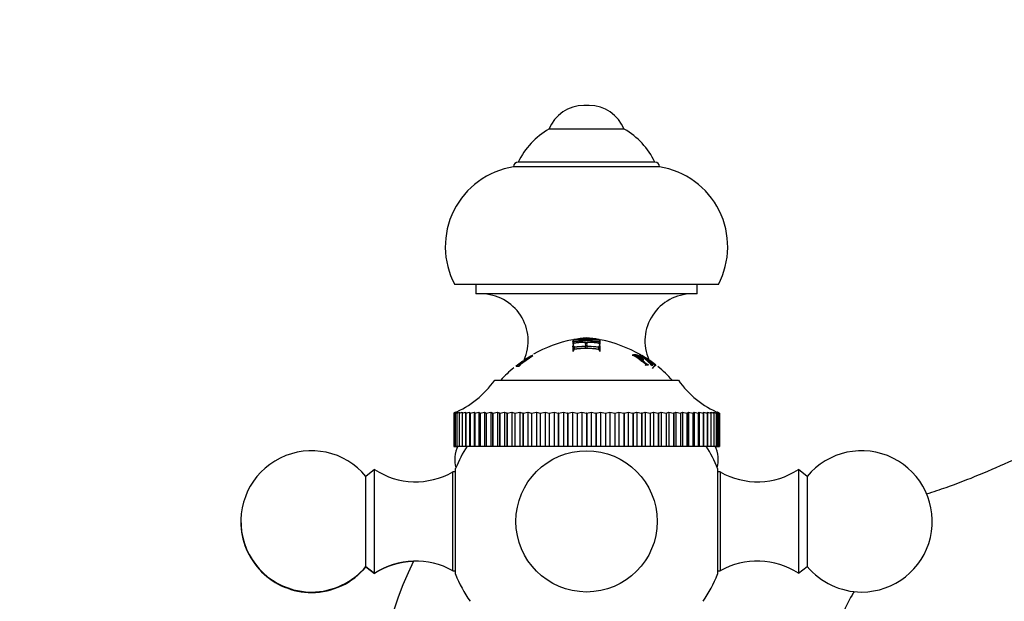
# Model space of a CAD drawing. Units: millimetres. Extents: x 0 to 1368, y 0 to 1775.
# Drawn here: x 1055 to 1159, y 1289 to 1351 of the extents above; entities that cross this region are included whole.
import ezdxf
from ezdxf import colors
from ezdxf.entities.mleader import LeaderData, LeaderLine
from ezdxf.math import Vec2, Vec3

# ---------------------------------------------------------------- set-up
doc = ezdxf.new("R2010")
doc.units = ezdxf.units.MM
doc.layers.add('DV5_Défaut', color=7, linetype='Continuous')
doc.layers.add('Défaut', color=7, linetype='Continuous')

# ---------------------------------------------------------------- blocks, each defined once
blk = doc.blocks.new('_DOT')
at = {"color": 0}
blk.add_line((0, 0), (-1, 0), dxfattribs=at)
at = {"color": 0, "const_width": 0.333}
blk.add_lwpolyline([(-0.1665, 0, 1), (0.1665, 0, 1)], format="xyb", close=True, dxfattribs=at)
blk = doc.blocks.new('SE4')
at = {"layer": 'DV5_Défaut', "color": 7, "linetype": 'Continuous'}
for p, q in [((1115.06, 1342.07), (1114.49, 1342.07)), ((1118.78, 1339.56), (1110.78, 1339.56)), ((1122.03, 1336.06), (1107.53, 1336.06)), ((1122.53, 1335.56), (1107.03, 1335.56)), ((1128.78, 1323.06), (1100.78, 1323.06)), ((1103.03, 1323.06), (1103.03, 1322.06)), ((1126.53, 1322.06), (1126.53, 1323.06)), ((1126.53, 1322.06), (1103.03, 1322.06)), ((1113.42, 1317.05), (1113.34, 1317.04)), ((1113.38, 1316.8), (1113.34, 1317.04)), ((1113.34, 1317.04), (1113.34, 1316.72)), ((1113.34, 1316.72), (1113.42, 1316.73)), ((1113.42, 1316.55), (1113.34, 1316.53)), ((1113.37, 1316.3), (1113.34, 1316.53)), ((1113.34, 1316.53), (1113.34, 1315.99)), ((1113.45, 1316.31), (1113.37, 1316.3)), ((1113.37, 1316.3), (1113.37, 1315.99)), ((1113.46, 1316.81), (1113.38, 1316.8)), ((1113.38, 1316.8), (1113.38, 1316.72)), ((1113.46, 1316.81), (1113.42, 1317.05)), ((1113.42, 1316.49), (1113.45, 1316.26)), ((1114.67, 1316.71), (1114.67, 1316.95)), ((1114.67, 1316.95), (1114.67, 1316.47)), ((1114.67, 1316.24), (1114.67, 1316.47)), ((1114.83, 1316.71), (1114.83, 1316.95)), ((1114.83, 1316.47), (1114.83, 1316.66)), ((1114.83, 1316.24), (1114.83, 1316.47)), ((1114.83, 1316.29), (1114.83, 1316.42)), ((1116.09, 1316.81), (1116.13, 1317.05)), ((1116.17, 1316.8), (1116.09, 1316.81)), ((1116.1, 1316.31), (1116.13, 1316.55)), ((1116.18, 1316.3), (1116.1, 1316.31)), ((1116.21, 1317.04), (1116.13, 1317.05)), ((1116.13, 1316.73), (1116.21, 1316.72)), ((1116.21, 1316.53), (1116.13, 1316.55)), ((1116.17, 1316.8), (1116.21, 1317.04)), ((1116.17, 1316.72), (1116.17, 1316.8)), ((1116.18, 1316.3), (1116.21, 1316.53)), ((1116.18, 1315.99), (1116.18, 1316.3)), ((1116.21, 1316.72), (1116.21, 1317.04)), ((1116.21, 1315.99), (1116.21, 1316.53)), ((1107.3, 1314.39), (1108.91, 1315.5)), ((1109.04, 1315.51), (1107.64, 1314.53)), ((1107.67, 1314.53), (1109.08, 1315.51)), ((1108.14, 1315.04), (1108.87, 1315.5)), ((1108.9, 1315.5), (1108.16, 1315.04)), ((1108.91, 1315.5), (1108.9, 1315.5)), ((1109.08, 1315.51), (1109.04, 1315.51)), ((1113.34, 1315.99), (1113.42, 1316)), ((1116.13, 1316), (1116.21, 1315.99)), ((1119.61, 1315.56), (1119.65, 1315.54)), ((1120.54, 1315.1), (1119.94, 1315.52)), ((1120.37, 1315.59), (1120.36, 1315.59)), ((1120.54, 1315.55), (1120.59, 1315.52)), ((1121.32, 1315.1), (1120.65, 1315.51)), ((1121.24, 1314.95), (1120.7, 1315.37)), ((1120.7, 1315.37), (1121.38, 1314.96)), ((1107.27, 1314.4), (1107.98, 1314.93)), ((1108, 1314.93), (1107.29, 1314.4)), ((1107.29, 1314.4), (1107.3, 1314.39)), ((1107.55, 1314.52), (1107.39, 1314.39)), ((1107.39, 1314.39), (1107.61, 1314.39)), ((1107.64, 1314.53), (1107.55, 1314.52)), ((1107.61, 1314.39), (1107.76, 1314.52)), ((1107.76, 1314.52), (1107.67, 1314.53)), ((1107.98, 1314.93), (1108, 1314.93)), ((1108.16, 1315.04), (1108.14, 1315.04)), ((1121, 1314.52), (1121.04, 1314.49)), ((1121.04, 1314.49), (1121.37, 1314.51)), ((1121.38, 1314.96), (1121.24, 1314.95)), ((1121.32, 1314.89), (1121.47, 1314.9)), ((1121.37, 1314.51), (1121.34, 1314.54)), ((1121.39, 1315.05), (1121.39, 1315.05)), ((1121.39, 1315.05), (1121.63, 1314.88)), ((1121.66, 1314.5), (1121.71, 1314.47)), ((1121.71, 1314.47), (1121.83, 1314.5)), ((1121.79, 1314.15), (1122.1, 1314.54)), ((1121.83, 1314.5), (1121.79, 1314.54)), ((1121.94, 1314.54), (1121.98, 1314.51)), ((1121.98, 1314.51), (1122.14, 1314.47)), ((1122.14, 1314.51), (1122.1, 1314.54)), ((1122.1, 1314.51), (1122.14, 1314.47)), ((1122.14, 1314.47), (1122.1, 1314.5)), ((1122.14, 1314.47), (1122.14, 1314.51)), ((1105.03, 1312.9), (1124.53, 1312.9)), ((1100.68, 1309.4), (1100.88, 1309.49)), ((1100.68, 1309.4), (1100.68, 1309.4)), ((1100.68, 1309.4), (1100.68, 1305.9)), ((1100.68, 1309.4), (1100.68, 1305.9)), ((1100.68, 1309.35), (1100.68, 1309.35)), ((1100.71, 1309.4), (1100.96, 1309.49)), ((1100.88, 1309.49), (1100.71, 1309.4)), ((1100.71, 1309.4), (1100.71, 1309.4)), ((1100.71, 1309.4), (1100.71, 1305.9)), ((1100.71, 1309.4), (1100.71, 1305.9)), ((1100.82, 1309.4), (1101.1, 1309.49)), ((1100.96, 1309.49), (1100.82, 1309.4)), ((1100.82, 1309.4), (1100.82, 1309.4)), ((1100.82, 1309.4), (1100.82, 1305.9)), ((1100.82, 1309.4), (1100.82, 1305.9)), ((1101, 1309.4), (1101.31, 1309.49)), ((1101.1, 1309.49), (1101, 1309.4)), ((1101, 1309.4), (1101, 1309.4)), ((1101, 1309.4), (1101, 1305.9)), ((1101, 1309.4), (1101, 1305.9)), ((1101.25, 1309.4), (1101.59, 1309.49)), ((1101.31, 1309.49), (1101.25, 1309.4)), ((1101.25, 1309.4), (1101.25, 1309.4)), ((1101.25, 1309.4), (1101.25, 1305.9)), ((1101.25, 1309.4), (1101.25, 1305.9)), ((1101.59, 1309.49), (1101.56, 1309.4)), ((1101.57, 1309.4), (1101.56, 1309.4)), ((1101.56, 1309.4), (1101.56, 1305.9)), ((1101.57, 1309.4), (1101.94, 1309.49)), ((1101.57, 1309.4), (1101.57, 1305.9)), ((1101.94, 1309.49), (1101.94, 1305.9)), ((1101.94, 1309.49), (1101.95, 1309.4)), ((1101.96, 1309.4), (1101.95, 1309.4)), ((1101.95, 1309.4), (1101.95, 1305.9)), ((1101.96, 1309.4), (1102.35, 1309.49)), ((1101.96, 1309.4), (1101.96, 1305.9)), ((1102.35, 1309.49), (1102.35, 1305.9)), ((1102.35, 1309.49), (1102.4, 1309.4)), ((1102.41, 1309.4), (1102.4, 1309.4)), ((1102.4, 1309.4), (1102.4, 1305.9)), ((1102.41, 1309.4), (1102.83, 1309.49)), ((1102.41, 1309.4), (1102.41, 1305.9)), ((1102.83, 1309.49), (1102.83, 1305.9)), ((1102.83, 1309.49), (1102.91, 1309.4)), ((1102.93, 1309.4), (1102.91, 1309.4)), ((1102.91, 1309.4), (1102.91, 1305.9)), ((1102.93, 1309.4), (1103.36, 1309.49)), ((1102.93, 1309.4), (1102.93, 1305.9)), ((1103.36, 1309.49), (1103.36, 1305.9)), ((1103.36, 1309.49), (1103.49, 1309.4)), ((1103.5, 1309.4), (1103.49, 1309.4)), ((1103.49, 1309.4), (1103.49, 1305.9)), ((1103.5, 1309.4), (1103.96, 1309.49)), ((1103.5, 1309.4), (1103.5, 1305.9)), ((1103.96, 1309.49), (1103.96, 1305.9)), ((1103.96, 1309.49), (1104.12, 1309.4)), ((1104.13, 1309.4), (1104.12, 1309.4)), ((1104.12, 1309.4), (1104.12, 1305.9)), ((1104.13, 1309.4), (1104.61, 1309.49)), ((1104.13, 1309.4), (1104.13, 1305.9)), ((1104.61, 1309.49), (1104.61, 1305.9)), ((1104.61, 1309.49), (1104.81, 1309.4)), ((1104.82, 1309.4), (1104.81, 1309.4)), ((1104.81, 1309.4), (1104.81, 1305.9)), ((1104.82, 1309.4), (1105.31, 1309.49)), ((1104.82, 1309.4), (1104.82, 1305.9)), ((1105.31, 1309.49), (1105.31, 1305.9)), ((1105.31, 1309.49), (1105.54, 1309.4)), ((1105.56, 1309.4), (1105.54, 1309.4)), ((1105.54, 1309.4), (1105.54, 1305.9)), ((1105.56, 1309.4), (1106.06, 1309.49)), ((1105.56, 1309.4), (1105.56, 1305.9)), ((1106.06, 1309.49), (1106.06, 1305.9)), ((1106.06, 1309.49), (1106.33, 1309.4)), ((1106.34, 1309.4), (1106.33, 1309.4)), ((1106.33, 1309.4), (1106.33, 1305.9)), ((1106.34, 1309.4), (1106.86, 1309.49)), ((1106.34, 1309.4), (1106.34, 1305.9)), ((1106.86, 1309.49), (1106.86, 1305.9)), ((1106.86, 1309.49), (1107.15, 1309.4)), ((1107.17, 1309.4), (1107.15, 1309.4)), ((1107.15, 1309.4), (1107.15, 1305.9)), ((1107.17, 1309.4), (1107.69, 1309.49)), ((1107.17, 1309.4), (1107.17, 1305.9)), ((1107.69, 1309.49), (1107.69, 1305.9)), ((1107.69, 1309.49), (1108.02, 1309.4)), ((1108.04, 1309.4), (1108.02, 1309.4)), ((1108.02, 1309.4), (1108.02, 1305.9)), ((1108.04, 1309.4), (1108.56, 1309.49)), ((1108.04, 1309.4), (1108.04, 1305.9)), ((1108.56, 1309.49), (1108.56, 1305.9)), ((1108.56, 1309.49), (1108.92, 1309.4)), ((1108.94, 1309.4), (1108.92, 1309.4)), ((1108.92, 1309.4), (1108.92, 1305.9)), ((1108.94, 1309.4), (1109.47, 1309.49)), ((1108.94, 1309.4), (1108.94, 1305.9)), ((1109.47, 1309.49), (1109.47, 1305.9)), ((1109.47, 1309.49), (1109.85, 1309.4)), ((1109.87, 1309.4), (1109.85, 1309.4)), ((1109.85, 1309.4), (1109.85, 1305.9)), ((1109.87, 1309.4), (1110.4, 1309.49)), ((1109.87, 1309.4), (1109.87, 1305.9)), ((1110.4, 1309.49), (1110.4, 1305.9)), ((1110.4, 1309.49), (1110.8, 1309.4)), ((1110.82, 1309.4), (1110.8, 1309.4)), ((1110.8, 1309.4), (1110.8, 1305.9)), ((1110.82, 1309.4), (1111.35, 1309.49)), ((1110.82, 1309.4), (1110.82, 1305.9)), ((1111.35, 1309.49), (1111.35, 1305.9)), ((1111.35, 1309.49), (1111.78, 1309.4)), ((1111.8, 1309.4), (1111.78, 1309.4)), ((1111.78, 1309.4), (1111.78, 1305.9)), ((1111.8, 1309.4), (1112.32, 1309.49)), ((1111.8, 1309.4), (1111.8, 1305.9)), ((1112.32, 1309.49), (1112.32, 1305.9)), ((1112.32, 1309.49), (1112.77, 1309.4)), ((1112.79, 1309.4), (1112.77, 1309.4)), ((1112.77, 1309.4), (1112.77, 1305.9)), ((1112.79, 1309.4), (1113.3, 1309.49)), ((1112.79, 1309.4), (1112.79, 1305.9)), ((1113.3, 1309.49), (1113.3, 1305.9)), ((1113.3, 1309.49), (1113.77, 1309.4)), ((1113.79, 1309.4), (1113.77, 1309.4)), ((1113.77, 1309.4), (1113.77, 1305.9)), ((1113.79, 1309.4), (1114.29, 1309.49)), ((1113.79, 1309.4), (1113.79, 1305.9)), ((1114.29, 1309.49), (1114.29, 1305.9)), ((1114.29, 1309.49), (1114.78, 1309.4)), ((1114.78, 1309.4), (1114.78, 1305.9)), ((1114.8, 1309.4), (1114.78, 1309.4)), ((1114.8, 1309.4), (1115.28, 1309.49)), ((1114.8, 1309.4), (1114.8, 1305.9)), ((1115.28, 1309.49), (1115.28, 1305.9)), ((1115.28, 1309.49), (1115.78, 1309.4)), ((1115.8, 1309.4), (1115.78, 1309.4)), ((1115.78, 1309.4), (1115.78, 1305.9)), ((1115.8, 1309.4), (1116.27, 1309.49)), ((1115.8, 1309.4), (1115.8, 1305.9)), ((1116.27, 1309.49), (1116.27, 1305.9)), ((1116.27, 1309.49), (1116.78, 1309.4)), ((1116.8, 1309.4), (1116.78, 1309.4)), ((1116.78, 1309.4), (1116.78, 1305.9)), ((1116.8, 1309.4), (1117.25, 1309.49)), ((1116.8, 1309.4), (1116.8, 1305.9)), ((1117.25, 1309.49), (1117.25, 1305.9)), ((1117.25, 1309.49), (1117.77, 1309.4)), ((1117.79, 1309.4), (1117.77, 1309.4)), ((1117.77, 1309.4), (1117.77, 1305.9)), ((1117.79, 1309.4), (1118.22, 1309.49)), ((1117.79, 1309.4), (1117.79, 1305.9)), ((1118.22, 1309.49), (1118.22, 1305.9)), ((1118.22, 1309.49), (1118.75, 1309.4)), ((1118.77, 1309.4), (1118.75, 1309.4)), ((1118.75, 1309.4), (1118.75, 1305.9)), ((1118.77, 1309.4), (1119.18, 1309.49)), ((1118.77, 1309.4), (1118.77, 1305.9)), ((1119.18, 1309.49), (1119.18, 1305.9)), ((1119.18, 1309.49), (1119.7, 1309.4)), ((1119.72, 1309.4), (1119.7, 1309.4)), ((1119.7, 1309.4), (1119.7, 1305.9)), ((1119.72, 1309.4), (1120.11, 1309.49)), ((1119.72, 1309.4), (1119.72, 1305.9)), ((1120.11, 1309.49), (1120.11, 1305.9)), ((1120.11, 1309.49), (1120.63, 1309.4)), ((1120.65, 1309.4), (1120.63, 1309.4)), ((1120.63, 1309.4), (1120.63, 1305.9)), ((1120.65, 1309.4), (1121.01, 1309.49)), ((1120.65, 1309.4), (1120.65, 1305.9)), ((1121.01, 1309.49), (1121.01, 1305.9)), ((1121.01, 1309.49), (1121.53, 1309.4)), ((1121.55, 1309.4), (1121.53, 1309.4)), ((1121.53, 1309.4), (1121.53, 1305.9)), ((1121.55, 1309.4), (1121.88, 1309.49)), ((1121.55, 1309.4), (1121.55, 1305.9)), ((1121.88, 1309.49), (1121.88, 1305.9)), ((1121.88, 1309.49), (1122.4, 1309.4)), ((1122.42, 1309.4), (1122.4, 1309.4)), ((1122.4, 1309.4), (1122.4, 1305.9)), ((1122.42, 1309.4), (1122.71, 1309.49)), ((1122.42, 1309.4), (1122.42, 1305.9)), ((1122.71, 1309.49), (1122.71, 1305.9)), ((1122.71, 1309.49), (1123.23, 1309.4)), ((1123.24, 1309.4), (1123.23, 1309.4)), ((1123.23, 1309.4), (1123.23, 1305.9)), ((1123.24, 1309.4), (1123.51, 1309.49)), ((1123.24, 1309.4), (1123.24, 1305.9)), ((1123.51, 1309.49), (1123.51, 1305.9)), ((1123.51, 1309.49), (1124.01, 1309.4)), ((1124.03, 1309.4), (1124.01, 1309.4)), ((1124.01, 1309.4), (1124.01, 1305.9)), ((1124.03, 1309.4), (1124.26, 1309.49)), ((1124.03, 1309.4), (1124.03, 1305.9)), ((1124.26, 1309.49), (1124.26, 1305.9)), ((1124.26, 1309.49), (1124.75, 1309.4)), ((1124.76, 1309.4), (1124.75, 1309.4)), ((1124.75, 1309.4), (1124.75, 1305.9)), ((1124.76, 1309.4), (1124.96, 1309.49)), ((1124.76, 1309.4), (1124.76, 1305.9)), ((1124.96, 1309.49), (1124.96, 1305.9)), ((1124.96, 1309.49), (1125.43, 1309.4)), ((1125.45, 1309.4), (1125.43, 1309.4)), ((1125.43, 1309.4), (1125.43, 1305.9)), ((1125.45, 1309.4), (1125.61, 1309.49)), ((1125.45, 1309.4), (1125.45, 1305.9)), ((1125.61, 1309.49), (1125.61, 1305.9)), ((1125.61, 1309.49), (1126.06, 1309.4)), ((1126.08, 1309.4), (1126.06, 1309.4)), ((1126.06, 1309.4), (1126.06, 1305.9)), ((1126.08, 1309.4), (1126.2, 1309.49)), ((1126.08, 1309.4), (1126.08, 1305.9)), ((1126.2, 1309.49), (1126.2, 1305.9)), ((1126.2, 1309.49), (1126.64, 1309.4)), ((1126.65, 1309.4), (1126.64, 1309.4)), ((1126.64, 1309.4), (1126.64, 1305.9)), ((1126.65, 1309.4), (1126.74, 1309.49)), ((1126.65, 1309.4), (1126.65, 1305.9)), ((1126.74, 1309.49), (1126.74, 1305.9)), ((1126.74, 1309.49), (1127.15, 1309.4)), ((1127.16, 1309.4), (1127.15, 1309.4)), ((1127.15, 1309.4), (1127.15, 1305.9)), ((1127.16, 1309.4), (1127.21, 1309.49)), ((1127.16, 1309.4), (1127.16, 1305.9)), ((1127.21, 1309.49), (1127.21, 1305.9)), ((1127.21, 1309.49), (1127.6, 1309.4)), ((1127.61, 1309.4), (1127.6, 1309.4)), ((1127.6, 1309.4), (1127.6, 1305.9)), ((1127.61, 1309.4), (1127.62, 1309.49)), ((1127.61, 1309.4), (1127.61, 1305.9)), ((1127.62, 1309.49), (1127.62, 1305.9)), ((1127.62, 1309.49), (1127.99, 1309.4)), ((1127.99, 1309.4), (1127.97, 1309.49)), ((1127.97, 1309.49), (1128.3, 1309.4)), ((1127.99, 1309.4), (1127.99, 1309.4)), ((1127.99, 1309.4), (1127.99, 1305.9)), ((1127.99, 1309.4), (1127.99, 1305.9)), ((1128.31, 1309.4), (1128.25, 1309.49)), ((1128.25, 1309.49), (1128.55, 1309.4)), ((1128.31, 1309.4), (1128.3, 1309.4)), ((1128.3, 1309.4), (1128.3, 1305.9)), ((1128.31, 1309.4), (1128.31, 1305.9)), ((1128.56, 1309.4), (1128.46, 1309.49)), ((1128.46, 1309.49), (1128.73, 1309.4)), ((1128.56, 1309.4), (1128.55, 1309.4)), ((1128.55, 1309.4), (1128.55, 1305.9)), ((1128.56, 1309.4), (1128.56, 1305.9)), ((1128.74, 1309.4), (1128.6, 1309.49)), ((1128.6, 1309.49), (1128.84, 1309.4)), ((1128.84, 1309.4), (1128.67, 1309.49)), ((1128.67, 1309.49), (1128.88, 1309.4)), ((1128.74, 1309.4), (1128.73, 1309.4)), ((1128.73, 1309.4), (1128.73, 1305.9)), ((1128.74, 1309.4), (1128.74, 1305.9)), ((1128.84, 1309.4), (1128.84, 1309.4)), ((1128.84, 1309.4), (1128.84, 1305.9)), ((1128.84, 1309.4), (1128.84, 1305.9)), ((1128.88, 1309.4), (1128.88, 1305.9)), ((1100.68, 1305.9), (1100.68, 1305.9)), ((1100.68, 1305.9), (1100.71, 1305.9)), ((1100.68, 1305.9), (1100.68, 1305.85)), ((1100.68, 1305.9), (1100.68, 1305.85)), ((1100.68, 1305.85), (1100.68, 1305.85)), ((1100.68, 1305.85), (1100.71, 1305.85)), ((1100.71, 1305.9), (1100.71, 1305.9)), ((1100.71, 1305.9), (1100.82, 1305.9)), ((1100.71, 1305.9), (1100.71, 1305.85)), ((1100.71, 1305.9), (1100.71, 1305.85)), ((1100.71, 1305.85), (1100.71, 1305.85)), ((1100.71, 1305.85), (1100.82, 1305.85)), ((1100.82, 1305.9), (1100.82, 1305.9)), ((1100.82, 1305.9), (1101, 1305.9)), ((1100.82, 1305.9), (1100.82, 1305.85)), ((1100.82, 1305.9), (1100.82, 1305.85)), ((1100.82, 1305.85), (1100.82, 1305.85)), ((1100.82, 1305.85), (1101, 1305.85)), ((1101, 1305.9), (1101, 1305.9)), ((1101, 1305.9), (1101.25, 1305.9)), ((1101, 1305.9), (1101, 1305.85)), ((1101, 1305.9), (1101, 1305.85)), ((1101, 1305.85), (1101, 1305.85)), ((1101, 1305.85), (1101.08, 1305.85)), ((1101.25, 1305.9), (1101.25, 1305.9)), ((1101.25, 1305.9), (1101.56, 1305.9)), ((1101.57, 1305.9), (1101.56, 1305.9)), ((1101.57, 1305.9), (1101.94, 1305.9)), ((1101.94, 1305.9), (1101.95, 1305.9)), ((1101.96, 1305.9), (1101.95, 1305.9)), ((1101.96, 1305.9), (1102.35, 1305.9)), ((1102.35, 1305.9), (1102.4, 1305.9)), ((1102.41, 1305.9), (1102.4, 1305.9)), ((1102.41, 1305.9), (1102.83, 1305.9)), ((1102.83, 1305.9), (1102.91, 1305.9)), ((1102.93, 1305.9), (1102.91, 1305.9)), ((1102.93, 1305.9), (1103.36, 1305.9)), ((1103.36, 1305.9), (1103.49, 1305.9)), ((1103.5, 1305.9), (1103.49, 1305.9)), ((1103.5, 1305.9), (1103.96, 1305.9)), ((1103.96, 1305.9), (1104.12, 1305.9)), ((1104.13, 1305.9), (1104.12, 1305.9)), ((1104.13, 1305.9), (1104.61, 1305.9)), ((1104.61, 1305.9), (1104.81, 1305.9)), ((1104.82, 1305.9), (1104.81, 1305.9)), ((1104.82, 1305.9), (1105.31, 1305.9)), ((1105.31, 1305.9), (1105.54, 1305.9)), ((1105.56, 1305.9), (1105.54, 1305.9)), ((1105.56, 1305.9), (1106.06, 1305.9)), ((1106.06, 1305.9), (1106.33, 1305.9)), ((1106.34, 1305.9), (1106.33, 1305.9)), ((1106.34, 1305.9), (1106.86, 1305.9)), ((1106.86, 1305.9), (1107.15, 1305.9)), ((1107.17, 1305.9), (1107.15, 1305.9)), ((1107.17, 1305.9), (1107.69, 1305.9)), ((1107.69, 1305.9), (1108.02, 1305.9)), ((1108.04, 1305.9), (1108.02, 1305.9)), ((1108.04, 1305.9), (1108.56, 1305.9)), ((1108.56, 1305.9), (1108.92, 1305.9)), ((1108.94, 1305.9), (1108.92, 1305.9)), ((1108.94, 1305.9), (1109.47, 1305.9)), ((1109.47, 1305.9), (1109.85, 1305.9)), ((1109.87, 1305.9), (1109.85, 1305.9)), ((1109.87, 1305.9), (1110.4, 1305.9)), ((1110.4, 1305.9), (1110.8, 1305.9)), ((1110.82, 1305.9), (1110.8, 1305.9)), ((1110.82, 1305.9), (1111.35, 1305.9)), ((1111.35, 1305.9), (1111.78, 1305.9)), ((1111.8, 1305.9), (1111.78, 1305.9)), ((1111.8, 1305.9), (1112.32, 1305.9)), ((1112.32, 1305.9), (1112.77, 1305.9)), ((1112.79, 1305.9), (1112.77, 1305.9)), ((1112.79, 1305.9), (1113.3, 1305.9)), ((1113.3, 1305.9), (1113.77, 1305.9)), ((1113.79, 1305.9), (1113.77, 1305.9)), ((1113.79, 1305.9), (1114.29, 1305.9)), ((1114.29, 1305.9), (1114.78, 1305.9)), ((1114.8, 1305.9), (1114.78, 1305.9)), ((1114.8, 1305.9), (1115.28, 1305.9)), ((1115.28, 1305.9), (1115.78, 1305.9)), ((1115.8, 1305.9), (1115.78, 1305.9)), ((1115.8, 1305.9), (1116.27, 1305.9)), ((1116.27, 1305.9), (1116.78, 1305.9)), ((1116.8, 1305.9), (1116.78, 1305.9)), ((1116.8, 1305.9), (1117.25, 1305.9)), ((1117.25, 1305.9), (1117.77, 1305.9)), ((1117.79, 1305.9), (1117.77, 1305.9)), ((1117.79, 1305.9), (1118.22, 1305.9)), ((1118.22, 1305.9), (1118.75, 1305.9)), ((1118.77, 1305.9), (1118.75, 1305.9)), ((1118.77, 1305.9), (1119.18, 1305.9)), ((1119.18, 1305.9), (1119.7, 1305.9)), ((1119.72, 1305.9), (1119.7, 1305.9)), ((1119.72, 1305.9), (1120.11, 1305.9)), ((1120.11, 1305.9), (1120.63, 1305.9)), ((1120.65, 1305.9), (1120.63, 1305.9)), ((1120.65, 1305.9), (1121.01, 1305.9)), ((1121.01, 1305.9), (1121.53, 1305.9)), ((1121.55, 1305.9), (1121.53, 1305.9)), ((1121.55, 1305.9), (1121.88, 1305.9)), ((1121.88, 1305.9), (1122.4, 1305.9)), ((1122.42, 1305.9), (1122.4, 1305.9)), ((1122.42, 1305.9), (1122.71, 1305.9)), ((1122.71, 1305.9), (1123.23, 1305.9)), ((1123.24, 1305.9), (1123.23, 1305.9)), ((1123.24, 1305.9), (1123.51, 1305.9)), ((1123.51, 1305.9), (1124.01, 1305.9)), ((1124.03, 1305.9), (1124.01, 1305.9)), ((1124.03, 1305.9), (1124.26, 1305.9)), ((1124.26, 1305.9), (1124.75, 1305.9)), ((1124.76, 1305.9), (1124.75, 1305.9)), ((1124.76, 1305.9), (1124.96, 1305.9)), ((1124.96, 1305.9), (1125.43, 1305.9)), ((1125.45, 1305.9), (1125.43, 1305.9)), ((1125.45, 1305.9), (1125.61, 1305.9)), ((1125.61, 1305.9), (1126.06, 1305.9)), ((1126.08, 1305.9), (1126.06, 1305.9)), ((1126.08, 1305.9), (1126.2, 1305.9)), ((1126.2, 1305.9), (1126.64, 1305.9)), ((1126.65, 1305.9), (1126.64, 1305.9)), ((1126.65, 1305.9), (1126.74, 1305.9)), ((1126.74, 1305.9), (1127.15, 1305.9)), ((1127.16, 1305.9), (1127.15, 1305.9)), ((1127.16, 1305.9), (1127.21, 1305.9)), ((1127.21, 1305.9), (1127.6, 1305.9)), ((1127.61, 1305.9), (1127.6, 1305.9)), ((1127.61, 1305.9), (1127.62, 1305.9)), ((1127.62, 1305.9), (1127.99, 1305.9)), ((1127.99, 1305.9), (1127.99, 1305.9)), ((1127.99, 1305.9), (1128.3, 1305.9)), ((1128.31, 1305.9), (1128.3, 1305.9)), ((1128.31, 1305.9), (1128.55, 1305.9)), ((1128.47, 1305.85), (1128.55, 1305.85)), ((1128.56, 1305.9), (1128.55, 1305.9)), ((1128.55, 1305.9), (1128.55, 1305.85)), ((1128.56, 1305.85), (1128.55, 1305.85)), ((1128.56, 1305.9), (1128.73, 1305.9)), ((1128.56, 1305.9), (1128.56, 1305.85)), ((1128.56, 1305.85), (1128.73, 1305.85)), ((1128.74, 1305.9), (1128.73, 1305.9)), ((1128.73, 1305.9), (1128.73, 1305.85)), ((1128.74, 1305.85), (1128.73, 1305.85)), ((1128.74, 1305.9), (1128.84, 1305.9)), ((1128.74, 1305.9), (1128.74, 1305.85)), ((1128.74, 1305.85), (1128.84, 1305.85)), ((1128.84, 1305.9), (1128.84, 1305.9)), ((1128.84, 1305.9), (1128.88, 1305.9)), ((1128.84, 1305.9), (1128.84, 1305.85)), ((1128.84, 1305.9), (1128.84, 1305.85)), ((1128.84, 1305.85), (1128.84, 1305.85)), ((1128.84, 1305.85), (1128.88, 1305.85)), ((1128.88, 1305.9), (1128.88, 1305.85)), ((1092.28, 1303.4), (1091.36, 1302.68)), ((1091.36, 1293.12), (1091.36, 1302.68)), ((1092.28, 1292.4), (1092.28, 1303.4)), ((1100.58, 1292.65), (1100.58, 1303.15)), ((1100.86, 1303.15), (1100.58, 1303.15)), ((1100.86, 1292.3), (1100.86, 1303.5)), ((1128.69, 1303.5), (1128.69, 1292.3)), ((1128.98, 1303.15), (1128.69, 1303.15)), ((1128.98, 1303.15), (1128.98, 1292.65)), ((1137.28, 1303.4), (1137.28, 1292.4)), ((1138.2, 1302.68), (1137.28, 1303.4)), ((1138.2, 1302.68), (1138.2, 1293.12)), ((1091.36, 1293.12), (1092.28, 1292.4)), ((1091.36, 1293.12), (1091.36, 1293.07)), ((1091.36, 1293.07), (1092.28, 1292.35)), ((1092.28, 1292.4), (1092.28, 1292.35)), ((1100.58, 1292.65), (1100.86, 1292.65)), ((1128.69, 1292.65), (1128.98, 1292.65)), ((1137.28, 1292.4), (1138.2, 1293.12))]:
    blk.add_line(p, q, dxfattribs=at)
blk.add_circle((1114.78, 1297.9), 7.5, dxfattribs=at)
for centre, radius, start, end in [((1114.49, 1338.07), 4, 90, 158.1357), ((1115.06, 1338.07), 4, 21.8643, 90), ((1114.75, 1332.61), 8, 119.7527, 154.4895), ((1114.81, 1332.61), 8, 25.5105, 60.2473), ((1107.53, 1335.56), 0.5, 90, 180), ((1122.03, 1335.56), 0.5, 0, 90), ((1108.36, 1327.08), 8.58, 98.9369, 207.933), ((1121.19, 1327.08), 8.58, 332.067, 81.0631), ((1103.58, 1317.06), 5, 336.0582, 90), ((1125.98, 1317.06), 5, 90, 203.4863), ((1116, 1303.45), 14, 101.2364, 119.3889), ((1116, 1303.45), 14, 95.0044, 100.6372), ((1114.78, 1309.89), 7.44, 79.5867, 100.4326), ((1113.55, 1303.45), 14, 79.5139, 84.9956), ((1113.55, 1303.45), 14, 60, 78.8984), ((1117.52, 1310.85), 5.52, 41.3803, 59.0163), ((1113.73, 1303.11), 14.14, 53.7024, 61.9578), ((1115.76, 1306.76), 10.01, 50.7212, 61.178), ((1117.26, 1309.44), 6.96, 58.2436, 60.7689), ((1116, 1303.45), 14, 129.7494, 137.5645), ((1118.76, 1310.95), 4.88, 53.5149, 57.7817), ((1112.31, 1301.57), 16.25, 52.9662, 56.0149), ((1113.55, 1303.45), 14, 53.5502, 54.7511), ((1113.55, 1303.45), 14, 42.4355, 51.0229), ((1096.83, 1318.63), 10, 292.6378, 325.0303), ((1132.72, 1318.63), 10, 214.9697, 247.3901), ((1096.83, 1318.63), 10, 292.6099, 292.6378), ((1104.13, 1304.45), 3.35, 154.3373, 195.075), ((1114.78, 1297.9), 15, 147.769, 158.0787), ((1114.78, 1297.9), 15, 21.9213, 32.231), ((1125.42, 1304.45), 3.35, 344.925, 25.6627), ((1085.58, 1297.9), 7.5, 39.5901, 270), ((1143.98, 1297.9), 7.5, 270, 140.4099), ((1096.63, 1310.11), 8, 237.008, 299.5365), ((1132.92, 1310.11), 8, 240.4635, 302.992), ((1085.58, 1297.85), 7.5, 179.809, 270), ((1133.73, 1275.65), 41.45, 154.2101, 214.3261), ((1096.63, 1285.69), 8, 60.4635, 122.992), ((1096.63, 1285.64), 8, 91.8048, 122.992), ((1132.92, 1285.69), 8, 57.008, 119.5365), ((1085.58, 1297.9), 7.5, 270, 320.4099), ((1085.58, 1297.85), 7.5, 270, 320.4099), ((1114.78, 1297.9), 15, 201.9213, 214.4645), ((1114.78, 1297.9), 15, 325.5355, 338.0787), ((1143.98, 1297.9), 7.5, 219.5901, 270)]:
    blk.add_arc(centre, radius, start, end, dxfattribs=at)
for points, knots in [([(1257.48, 1303.04), (1256.94, 1304.51), (1256.03, 1307.01), (1254.57, 1311.09), (1253.22, 1314.92), (1251.97, 1318.45), (1250.76, 1322.05), (1249.34, 1325.82), (1247.07, 1329.19), (1244.6, 1331.79), (1242.29, 1333.64), (1240.17, 1334.96), (1238.22, 1335.92), (1236.35, 1336.64), (1234.4, 1337.2), (1231.93, 1337.68), (1228.81, 1337.9), (1225.04, 1337.59), (1221.17, 1336.61), (1217.9, 1335.03), (1215.11, 1333.46), (1212.63, 1332.13), (1210.08, 1330.75), (1207.15, 1329.18), (1203.86, 1327.42), (1200.18, 1325.45), (1196.36, 1323.41), (1192.39, 1321.3), (1188.15, 1319.05), (1183.42, 1316.54), (1178.17, 1313.75), (1172.42, 1310.71), (1166.39, 1307.43), (1159.92, 1304.27), (1154.55, 1301.99), (1151.61, 1301.03), (1150.84, 1300.78)], [0, 0, 0, 0, 0.03133, 0.063568, 0.093874, 0.121451, 0.146258, 0.177886, 0.210119, 0.235178, 0.256957, 0.275276, 0.290119, 0.304997, 0.319446, 0.335012, 0.360477, 0.388322, 0.41818, 0.448077, 0.468384, 0.488823, 0.510264, 0.532559, 0.562136, 0.592869, 0.62476, 0.657811, 0.692088, 0.730932, 0.776206, 0.823347, 0.874883, 0.927376, 0.983683, 1, 1, 1, 1]), ([(1149.31, 1270.39), (1150.42, 1270.74), (1153.93, 1271.83), (1160.21, 1274.42), (1167.41, 1277.85), (1173.95, 1281.52), (1179.67, 1285.2), (1184.68, 1288.69), (1189.67, 1292.13), (1194.63, 1295.57), (1199.51, 1298.94), (1203.9, 1301.98), (1208.2, 1304.95), (1212.57, 1307.96), (1217.07, 1311.05), (1221.71, 1314.22), (1225.14, 1316.56), (1227.26, 1317.99), (1227.8, 1318.39), (1228.47, 1318.84), (1229.33, 1319.19), (1230.42, 1319.26), (1231.45, 1319.08), (1232.39, 1318.67), (1233.17, 1318), (1233.67, 1317.38), (1234.05, 1316.65), (1234.38, 1315.81), (1234.79, 1314.77), (1235.26, 1313.58), (1235.94, 1311.86), (1236.85, 1309.54), (1238.01, 1306.57), (1239.24, 1303.36), (1240.64, 1299.7), (1241.51, 1297.35), (1242.07, 1295.86)], [0, 0, 0, 0, 0.026004, 0.096254, 0.162063, 0.223519, 0.279915, 0.329052, 0.373617, 0.428869, 0.477229, 0.519427, 0.560112, 0.605482, 0.649932, 0.694001, 0.743645, 0.752034, 0.756835, 0.760053, 0.771812, 0.779239, 0.786383, 0.797483, 0.803789, 0.811704, 0.816813, 0.823911, 0.83392, 0.844351, 0.855157, 0.879468, 0.905517, 0.933458, 0.964347, 1, 1, 1, 1]), ([(1113.28, 1317.18), (1113.28, 1317.19), (1113.31, 1317.19), (1113.41, 1317.2), (1113.45, 1317.2), (1113.53, 1317.2), (1113.56, 1317.2), (1113.6, 1317.2), (1113.62, 1317.2), (1113.65, 1317.21), (1113.66, 1317.21), (1113.88, 1317.21), (1114.1, 1317.21), (1114.38, 1317.22), (1114.47, 1317.22), (1114.58, 1317.22), (1114.62, 1317.22), (1114.67, 1317.22), (1114.69, 1317.22), (1114.72, 1317.22), (1114.72, 1317.22), (1114.8, 1317.22), (1114.81, 1317.22), (1114.86, 1317.22), (1114.89, 1317.22), (1114.99, 1317.22), (1115.07, 1317.22), (1115.35, 1317.21), (1115.6, 1317.21), (1115.88, 1317.2), (1115.91, 1317.2), (1115.98, 1317.2), (1116.01, 1317.2), (1116.1, 1317.2), (1116.14, 1317.2), (1116.21, 1317.19), (1116.24, 1317.19), (1116.26, 1317.19), (1116.27, 1317.19), (1116.27, 1317.19), (1116.27, 1317.19), (1116.28, 1317.18), (1116.28, 1317.18), (1116.28, 1317.18)], [0, 0, 0, 0, 0.124201, 0.124201, 0.186302, 0.186302, 0.217352, 0.217352, 0.232877, 0.232877, 0.248403, 0.248403, 0.372604, 0.372604, 0.434705, 0.434705, 0.465755, 0.465755, 0.48128, 0.48128, 0.496805, 0.496805, 0.527856, 0.527856, 0.558906, 0.558906, 0.621007, 0.621007, 0.745208, 0.745208, 0.776258, 0.776258, 0.807309, 0.807309, 0.869409, 0.869409, 0.93151, 0.93151, 0.96256, 0.96256, 0.993611, 0.993611, 1, 1, 1, 1]), ([(1116.13, 1317.05), (1116.13, 1317.05), (1116.13, 1317.04), (1116.13, 1317.03), (1116.13, 1317.03), (1116.13, 1317.02), (1116.12, 1317.02), (1116.12, 1317.01), (1116.11, 1317), (1116.08, 1316.99), (1116.05, 1316.99), (1116, 1316.99), (1115.94, 1316.99), (1115.78, 1317.01), (1115.73, 1317.01), (1115.68, 1317.02), (1115.67, 1317.02), (1115.64, 1317.02), (1115.64, 1317.02), (1115.33, 1317.05), (1115.05, 1317.07), (1114.51, 1317.07), (1114.23, 1317.05), (1113.92, 1317.03), (1113.92, 1317.02), (1113.89, 1317.02), (1113.87, 1317.02), (1113.82, 1317.01), (1113.78, 1317.01), (1113.63, 1316.99), (1113.56, 1316.99), (1113.51, 1316.99), (1113.48, 1316.99), (1113.45, 1317), (1113.44, 1317.01), (1113.42, 1317.02), (1113.42, 1317.02), (1113.42, 1317.03), (1113.42, 1317.03), (1113.41, 1317.04), (1113.41, 1317.05), (1113.42, 1317.05)], [0, 0, 0, 0, 0.03125, 0.03125, 0.046875, 0.046875, 0.0625, 0.0625, 0.09375, 0.09375, 0.125, 0.125, 0.1875, 0.1875, 0.21875, 0.21875, 0.234375, 0.234375, 0.25, 0.25, 0.5, 0.5, 0.75, 0.75, 0.765625, 0.765625, 0.78125, 0.78125, 0.8125, 0.8125, 0.875, 0.875, 0.90625, 0.90625, 0.9375, 0.9375, 0.953125, 0.953125, 0.96875, 0.96875, 1, 1, 1, 1]), ([(1113.42, 1316.73), (1113.42, 1316.76), (1113.42, 1316.78), (1113.43, 1316.79), (1113.43, 1316.8), (1113.44, 1316.81), (1113.45, 1316.81), (1113.47, 1316.83), (1113.49, 1316.84), (1113.54, 1316.86), (1113.58, 1316.87), (1113.68, 1316.89), (1113.75, 1316.9), (1113.87, 1316.91), (1113.92, 1316.91), (1114.02, 1316.92), (1114.04, 1316.92), (1114.14, 1316.93), (1114.21, 1316.94), (1114.41, 1316.95), (1114.54, 1316.95), (1114.67, 1316.95)], [0, 0, 0, 0, 0.125, 0.125, 0.15625, 0.15625, 0.1875, 0.1875, 0.25, 0.25, 0.375, 0.375, 0.5, 0.5, 0.5625, 0.5625, 0.625, 0.625, 0.75, 0.75, 1, 1, 1, 1]), ([(1114.67, 1316.47), (1114.54, 1316.47), (1114.41, 1316.47), (1114.21, 1316.46), (1114.14, 1316.45), (1114.04, 1316.45), (1114.01, 1316.44), (1113.96, 1316.44), (1113.94, 1316.44), (1113.91, 1316.44), (1113.9, 1316.44), (1113.82, 1316.43), (1113.77, 1316.42), (1113.72, 1316.42), (1113.71, 1316.42), (1113.69, 1316.42), (1113.69, 1316.42), (1113.68, 1316.42), (1113.69, 1316.42), (1113.59, 1316.41), (1113.53, 1316.41), (1113.48, 1316.43), (1113.46, 1316.44), (1113.44, 1316.45), (1113.44, 1316.46), (1113.43, 1316.46), (1113.43, 1316.47), (1113.43, 1316.47), (1113.42, 1316.48), (1113.42, 1316.48), (1113.42, 1316.51), (1113.42, 1316.55)], [0, 0, 0, 0, 0.25, 0.25, 0.375, 0.375, 0.4375, 0.4375, 0.46875, 0.46875, 0.5, 0.5, 0.5625, 0.5625, 0.59375, 0.59375, 0.609375, 0.609375, 0.625, 0.625, 0.75, 0.75, 0.8125, 0.8125, 0.84375, 0.84375, 0.859375, 0.859375, 0.875, 0.875, 1, 1, 1, 1]), ([(1113.42, 1316), (1113.42, 1316.02), (1113.42, 1316.04), (1113.42, 1316.07), (1113.42, 1316.07), (1113.42, 1316.08), (1113.42, 1316.08), (1113.42, 1316.09), (1113.42, 1316.08), (1113.44, 1316.13), (1113.47, 1316.16), (1113.54, 1316.2), (1113.6, 1316.22), (1113.73, 1316.24), (1113.76, 1316.24), (1113.83, 1316.25), (1113.87, 1316.25), (1114.06, 1316.27), (1114.2, 1316.28), (1114.41, 1316.29), (1114.49, 1316.29), (1114.59, 1316.29), (1114.63, 1316.29), (1114.7, 1316.29), (1114.75, 1316.29), (1114.8, 1316.29), (1114.85, 1316.29), (1114.92, 1316.29), (1114.95, 1316.29), (1115.06, 1316.29), (1115.13, 1316.29), (1115.35, 1316.28), (1115.49, 1316.27), (1115.66, 1316.25), (1115.69, 1316.25), (1115.74, 1316.24), (1115.76, 1316.24), (1115.83, 1316.23), (1115.87, 1316.23), (1115.97, 1316.21), (1116.02, 1316.2), (1116.06, 1316.17), (1116.08, 1316.15), (1116.11, 1316.13), (1116.12, 1316.11), (1116.13, 1316.09), (1116.13, 1316.09), (1116.13, 1316.08), (1116.13, 1316.08), (1116.13, 1316.07), (1116.13, 1316.07), (1116.13, 1316.05), (1116.13, 1316.02), (1116.13, 1316)], [0, 0, 0, 0, 0.03125, 0.03125, 0.046875, 0.046875, 0.054688, 0.054688, 0.0625, 0.0625, 0.125, 0.125, 0.1875, 0.1875, 0.21875, 0.21875, 0.25, 0.25, 0.375, 0.375, 0.4375, 0.4375, 0.46875, 0.46875, 0.5, 0.5, 0.53125, 0.53125, 0.5625, 0.5625, 0.625, 0.625, 0.75, 0.75, 0.765625, 0.765625, 0.78125, 0.78125, 0.8125, 0.8125, 0.875, 0.875, 0.90625, 0.90625, 0.9375, 0.9375, 0.945312, 0.945312, 0.953125, 0.953125, 0.96875, 0.96875, 1, 1, 1, 1]), ([(1113.52, 1316.19), (1113.48, 1316.2), (1113.45, 1316.25), (1113.45, 1316.29), (1113.45, 1316.31)], [0, 0, 0, 0, 0.490725, 1, 1, 1, 1]), ([(1114.83, 1316.82), (1114.81, 1316.82), (1114.8, 1316.82), (1114.74, 1316.82), (1114.71, 1316.82), (1114.67, 1316.82)], [0, 0, 0, 0, 0.318664, 0.354219, 1, 1, 1, 1]), ([(1114.83, 1316.95), (1114.97, 1316.95), (1115.1, 1316.95), (1115.31, 1316.94), (1115.38, 1316.93), (1115.48, 1316.93), (1115.52, 1316.92), (1115.57, 1316.92), (1115.58, 1316.92), (1115.62, 1316.91), (1115.63, 1316.91), (1115.75, 1316.9), (1115.84, 1316.89), (1115.94, 1316.88), (1115.96, 1316.87), (1116.01, 1316.86), (1116.03, 1316.85), (1116.07, 1316.84), (1116.08, 1316.83), (1116.1, 1316.81), (1116.11, 1316.81), (1116.12, 1316.8), (1116.12, 1316.8), (1116.12, 1316.79), (1116.13, 1316.79), (1116.13, 1316.78), (1116.13, 1316.77), (1116.13, 1316.73)], [0, 0, 0, 0, 0.25, 0.25, 0.375, 0.375, 0.4375, 0.4375, 0.46875, 0.46875, 0.5, 0.5, 0.625, 0.625, 0.6875, 0.6875, 0.75, 0.75, 0.8125, 0.8125, 0.84375, 0.84375, 0.859375, 0.859375, 0.875, 0.875, 1, 1, 1, 1]), ([(1116.13, 1316.55), (1116.13, 1316.53), (1116.13, 1316.51), (1116.13, 1316.49), (1116.13, 1316.49), (1116.13, 1316.48), (1116.13, 1316.48), (1116.13, 1316.48), (1116.13, 1316.48), (1116.12, 1316.46), (1116.11, 1316.45), (1116.08, 1316.43), (1116.06, 1316.42), (1116.03, 1316.42), (1116.01, 1316.41), (1115.96, 1316.41), (1115.94, 1316.41), (1115.9, 1316.41), (1115.87, 1316.42), (1115.79, 1316.42), (1115.71, 1316.43), (1115.41, 1316.46), (1115.14, 1316.47), (1114.83, 1316.47)], [0, 0, 0, 0, 0.0625, 0.0625, 0.09375, 0.09375, 0.109375, 0.109375, 0.125, 0.125, 0.1875, 0.1875, 0.25, 0.25, 0.3125, 0.3125, 0.34375, 0.34375, 0.375, 0.375, 0.5, 0.5, 1, 1, 1, 1]), ([(1116.1, 1316.31), (1116.1, 1316.29), (1116.11, 1316.25), (1116.07, 1316.2), (1116.02, 1316.19)], [0, 0, 0, 0, 0.51512, 1, 1, 1, 1]), ([(1120.6, 1315.05), (1120.69, 1315.03), (1120.76, 1315.03), (1120.81, 1315.04), (1120.83, 1315.04), (1120.84, 1315.06), (1120.84, 1315.06), (1120.84, 1315.07), (1120.84, 1315.08), (1120.81, 1315.13), (1120.77, 1315.17), (1120.59, 1315.31), (1120.5, 1315.37), (1120.31, 1315.47), (1120.22, 1315.51), (1120.1, 1315.55), (1120.07, 1315.57), (1120.01, 1315.58), (1119.99, 1315.58), (1119.97, 1315.58), (1119.96, 1315.58), (1119.94, 1315.58), (1119.93, 1315.58), (1119.83, 1315.59), (1119.73, 1315.58), (1119.61, 1315.56)], [0, 0, 0, 0, 0.125, 0.125, 0.1875, 0.1875, 0.21875, 0.21875, 0.25, 0.25, 0.375, 0.375, 0.5, 0.5, 0.625, 0.625, 0.6875, 0.6875, 0.71875, 0.71875, 0.734375, 0.734375, 0.75, 0.75, 1, 1, 1, 1]), ([(1119.65, 1315.54), (1119.67, 1315.54), (1119.68, 1315.54), (1119.7, 1315.54), (1119.7, 1315.54), (1119.71, 1315.54), (1119.71, 1315.54), (1119.74, 1315.54), (1119.76, 1315.53), (1119.79, 1315.52), (1119.79, 1315.52), (1119.81, 1315.51), (1119.83, 1315.5), (1119.85, 1315.49), (1119.88, 1315.47), (1119.93, 1315.44), (1119.95, 1315.43), (1119.99, 1315.4), (1120, 1315.4), (1120.02, 1315.38), (1120.04, 1315.37), (1120.11, 1315.32), (1120.18, 1315.27), (1120.32, 1315.17), (1120.39, 1315.12), (1120.52, 1315.02), (1120.58, 1314.97), (1120.68, 1314.89), (1120.72, 1314.87), (1120.77, 1314.83), (1120.78, 1314.81), (1120.81, 1314.79), (1120.82, 1314.78), (1120.83, 1314.77), (1120.84, 1314.77), (1120.9, 1314.72), (1120.94, 1314.68), (1120.99, 1314.64), (1121, 1314.63), (1121.02, 1314.61), (1121.02, 1314.61), (1121.03, 1314.6), (1121.03, 1314.6), (1121.05, 1314.58), (1121.05, 1314.57), (1121.06, 1314.56), (1121.06, 1314.55), (1121.06, 1314.54), (1121.06, 1314.54), (1121.05, 1314.53), (1121.03, 1314.53), (1121, 1314.52)], [0, 0, 0, 0, 0.03125, 0.03125, 0.046875, 0.046875, 0.0625, 0.0625, 0.09375, 0.09375, 0.109375, 0.109375, 0.125, 0.125, 0.1875, 0.1875, 0.21875, 0.21875, 0.234375, 0.234375, 0.25, 0.25, 0.375, 0.375, 0.5, 0.5, 0.625, 0.625, 0.6875, 0.6875, 0.71875, 0.71875, 0.734375, 0.734375, 0.75, 0.75, 0.8125, 0.8125, 0.84375, 0.84375, 0.859375, 0.859375, 0.875, 0.875, 0.90625, 0.90625, 0.921875, 0.921875, 0.9375, 0.9375, 1, 1, 1, 1]), ([(1119.94, 1315.52), (1119.99, 1315.54), (1120.05, 1315.53), (1120.2, 1315.47), (1120.25, 1315.45), (1120.36, 1315.39), (1120.43, 1315.34), (1120.54, 1315.27), (1120.58, 1315.24), (1120.66, 1315.16), (1120.68, 1315.14), (1120.69, 1315.09), (1120.68, 1315.08), (1120.62, 1315.08), (1120.58, 1315.09), (1120.54, 1315.1)], [0, 0, 0, 0, 0.25, 0.25, 0.375, 0.375, 0.5, 0.5, 0.625, 0.625, 0.75, 0.75, 0.875, 0.875, 1, 1, 1, 1]), ([(1121.34, 1314.54), (1121.32, 1314.54), (1121.31, 1314.55), (1121.29, 1314.55), (1121.29, 1314.55), (1121.28, 1314.55), (1121.28, 1314.55), (1121.25, 1314.55), (1121.24, 1314.56), (1121.2, 1314.58), (1121.18, 1314.59), (1121.15, 1314.61), (1121.13, 1314.63), (1121.08, 1314.67), (1121.06, 1314.68), (1121.02, 1314.72), (1120.99, 1314.74), (1120.85, 1314.86), (1120.72, 1314.96), (1120.6, 1315.05)], [0, 0, 0, 0, 0.0625, 0.0625, 0.09375, 0.09375, 0.125, 0.125, 0.1875, 0.1875, 0.25, 0.25, 0.375, 0.375, 0.4375, 0.4375, 0.5, 0.5, 1, 1, 1, 1]), ([(1121.79, 1314.54), (1121.76, 1314.54), (1121.73, 1314.55), (1121.69, 1314.58), (1121.67, 1314.59), (1121.63, 1314.62), (1121.62, 1314.63), (1121.6, 1314.65), (1121.59, 1314.65), (1121.58, 1314.66), (1121.56, 1314.67), (1121.52, 1314.72), (1121.44, 1314.79), (1121.32, 1314.89)], [0, 0, 0, 0, 0.25, 0.25, 0.375, 0.375, 0.4375, 0.4375, 0.46875, 0.46875, 0.5, 0.5, 1, 1, 1, 1]), ([(1121.47, 1314.9), (1121.55, 1314.85), (1121.61, 1314.8), (1121.69, 1314.75), (1121.71, 1314.74), (1121.74, 1314.72), (1121.75, 1314.71), (1121.76, 1314.7), (1121.76, 1314.7), (1121.77, 1314.69), (1121.77, 1314.7), (1121.85, 1314.64), (1121.89, 1314.61), (1121.95, 1314.56), (1121.95, 1314.54), (1121.94, 1314.54)], [0, 0, 0, 0, 0.25, 0.25, 0.375, 0.375, 0.4375, 0.4375, 0.46875, 0.46875, 0.5, 0.5, 0.75, 0.75, 1, 1, 1, 1]), ([(1143.19, 1290.46), (1143.12, 1290.33), (1143.04, 1290.21), (1142.15, 1288.65), (1141.49, 1287.07), (1141.08, 1284.51), (1141.05, 1283.62), (1141.22, 1281.87), (1141.42, 1281), (1141.98, 1279.38), (1142.34, 1278.6), (1143.14, 1277.18), (1143.58, 1276.53), (1144.93, 1274.69), (1145.84, 1273.7), (1147.46, 1272.03), (1148.13, 1271.41), (1149.08, 1270.54), (1149.34, 1270.32), (1149.34, 1270.32), (1149.34, 1270.32), (1149.34, 1270.32)], [0, 0, 0, 0, 0.014951, 0.014951, 0.178874, 0.178874, 0.2608355, 0.2608355, 0.342797, 0.342797, 0.4247585, 0.4247585, 0.5067199, 0.5067199, 0.6706429, 0.6706429, 0.8345659, 0.8345659, 0.9984889, 0.9984889, 1, 1, 1, 1])]:
    blk.add_open_spline(points, degree=3, knots=knots, dxfattribs=at)
for points in [[(1120.55, 1315.58), (1120.53, 1315.59), (1120.54, 1315.58), (1120.54, 1315.55)], [(1121.36, 1315.07), (1121.35, 1315.08), (1121.33, 1315.09), (1121.31, 1315.1)]]:
    blk.add_open_spline(points, degree=3, dxfattribs=at)

msp = doc.modelspace()

# ---------------------------------------------------------------- block references
at = {"layer": 'Défaut'}
msp.add_blockref('SE4', (0, 0), dxfattribs=at)

# ---------------------------------------------------------------- leaders
at = {"layer": 'Défaut', "color": 7, "linetype": 'Continuous'}
ml = msp.add_multileader_mtext('Standard', dxfattribs=at)
ml.set_content('{\\pxsm0.9;\\fSolid Edge ISO|b1||i0||c0|p34;\\W1.;25/08/2016\\P}', color=256)
ml.set_leader_properties()
ml.set_arrow_properties(name='DOT')
ml.build(insert=Vec2(0, 0))
ml.multileader.update_dxf_attribs({"leader_type": 0, "dogleg_length": 0, "arrow_head_size": 12})
ctx = ml.context
ctx.base_point, ctx.char_height, ctx.arrow_head_size, ctx.landing_gap_size = Vec3(1280.69, 1746.39), 12, 12, 4.2
notes = []
notes.append((ctx, [(0, (0, 0, 0), (0, 0), (1, 0), 1, [])]))
ctx.mtext.insert = Vec3(1282.69, 1752.51)
for ctx, leaders in notes:
    for number, flags, end, landing, length, lines in leaders:
        leader = LeaderData()
        leader.index, (leader.has_last_leader_line, leader.has_dogleg_vector, leader.attachment_direction) = number, flags
        leader.last_leader_point, leader.dogleg_vector, leader.dogleg_length = Vec3(end), Vec3(landing), length
        for number, points, colour, breaks in lines:
            line = LeaderLine()
            line.index, line.vertices, line.color, line.breaks = number, Vec3.list(points), colors.encode_raw_color(colour), breaks
            leader.lines.append(line)
        ctx.leaders.append(leader)

doc.saveas('drawing.dxf')
